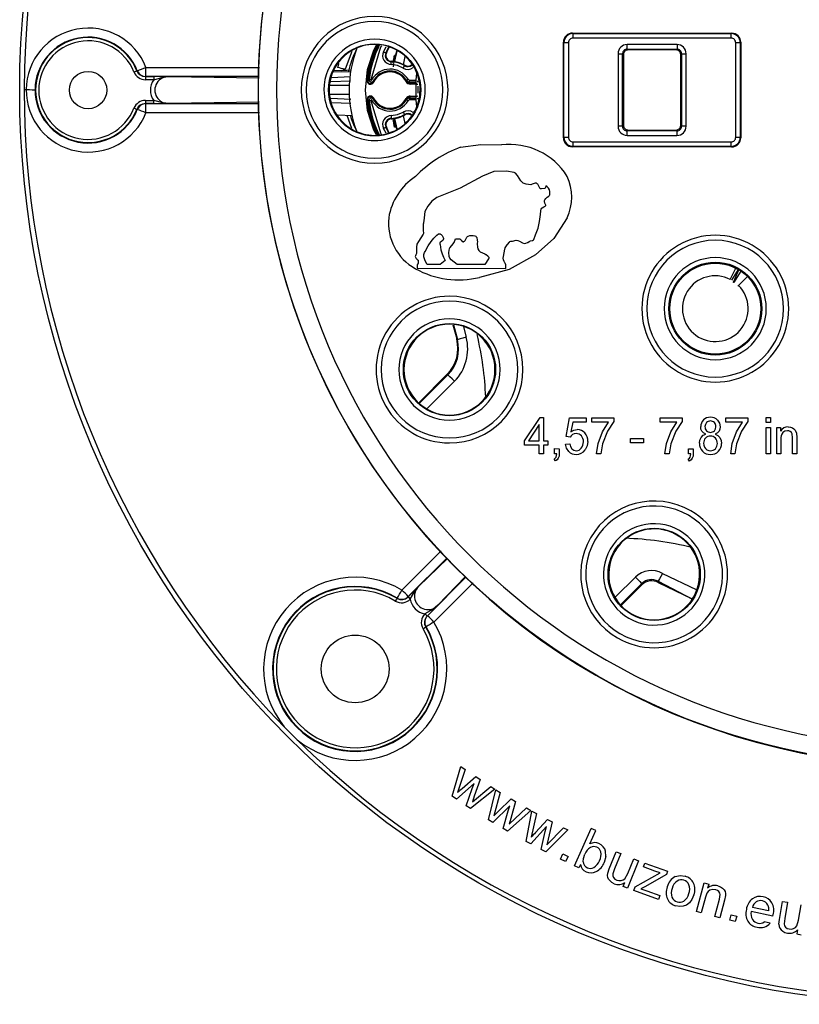
# Model space of a CAD drawing. Units: millimetres. Extents: x 5 to 292, y 2 to 415.
# Drawn here: x 170 to 213, y 238 to 292 of the extents above; entities that cross this region are included whole.
import ezdxf

# ---------------------------------------------------------------- set-up
doc = ezdxf.new("R2010")
doc.units = ezdxf.units.MM

msp = doc.modelspace()

# ---------------------------------------------------------------- linework, layer by layer
for p, q in [((200.808, 291.603), (209.5586, 291.5997)), ((200.8345, 291.5765), (200.808, 291.603)), ((209.532, 291.3234), (200.8344, 291.3266)), ((200.8345, 291.5765), (209.5321, 291.5732)), ((209.5586, 291.5997), (209.5321, 291.5732)), ((190.4135, 290.5739), (190.5757, 290.8539)), ((200.3062, 285.8528), (200.3081, 291.1034)), ((200.3081, 291.1034), (200.3346, 291.0769)), ((200.3327, 285.8793), (200.3346, 291.0769)), ((200.5845, 291.0769), (200.5825, 285.8792)), ((203.8122, 290.7226), (206.5537, 290.7215)), ((203.8585, 290.6762), (203.8122, 290.7226)), ((206.5538, 290.9715), (203.8123, 290.9725)), ((206.5074, 290.6752), (203.8585, 290.6762)), ((206.5537, 290.7215), (206.5074, 290.6752)), ((209.7798, 285.8758), (209.7818, 291.0734)), ((210.0316, 291.0733), (210.0297, 285.8757)), ((210.0316, 291.0733), (210.0581, 291.0998)), ((210.0581, 291.0998), (210.0562, 285.8492)), ((188.6804, 290.5945), (188.3123, 289.6123)), ((190.5499, 290.5118), (190.5771, 290.4994)), ((190.959, 290.1341), (190.9712, 290.1341)), ((191.0116, 290.3441), (191.0183, 290.3791)), ((191.0168, 290.3441), (191.0116, 290.3441)), ((191.0183, 290.3791), (191.0235, 290.3791)), ((191.0744, 290.3791), (191.0235, 290.3791)), ((191.1327, 290.6289), (191.0643, 290.3441)), ((191.1565, 290.6129), (191.0651, 290.2321)), ((203.3122, 290.4728), (203.3107, 286.4813)), ((203.5607, 286.4812), (203.5622, 290.4727)), ((203.5622, 290.4727), (203.6085, 290.4263)), ((203.6085, 290.4263), (203.6071, 286.5275)), ((206.7558, 286.5263), (206.7573, 290.4252)), ((206.7573, 290.4252), (206.8036, 290.4715)), ((206.8036, 290.4715), (206.8021, 286.48)), ((207.0521, 286.4799), (207.0536, 290.4714)), ((177.3643, 289.714), (183.6052, 289.7125)), ((190.8503, 290.054), (190.849, 290.0242)), ((191.5769, 289.8072), (191.5922, 289.8329)), ((176.8642, 289.5301), (176.8888, 289.5331)), ((177.3536, 289.2156), (177.3303, 289.2137)), ((177.3303, 289.2137), (177.7932, 289.2137)), ((177.3303, 289.2137), (177.3303, 289.0387)), ((183.5724, 289.215), (177.3536, 289.2156)), ((177.7932, 289.2137), (177.7932, 289.0387)), ((178.6373, 289.2119), (183.5672, 289.1356)), ((188.6102, 289.1915), (187.5642, 289.1454)), ((187.6421, 289.4684), (188.6223, 289.5006)), ((188.6236, 289.5572), (187.6794, 289.5242)), ((188.2721, 289.572), (188.2613, 289.5707)), ((189.6313, 289.0506), (189.5593, 289.0076)), ((192.2123, 289.0137), (192.2497, 289.3999)), ((177.7932, 289.0387), (177.3303, 289.0387)), ((188.537, 288.7206), (187.4795, 288.7206)), ((187.5226, 288.9366), (188.6128, 288.9826)), ((191.854, 288.9137), (191.854, 289.0137)), ((191.854, 289.0137), (192.2123, 289.0137)), ((191.854, 288.9137), (191.8916, 288.8464)), ((192.2123, 288.9137), (191.854, 288.9137)), ((191.8916, 288.8464), (191.8916, 288.7965)), ((192.2111, 288.8464), (191.8916, 288.8464)), ((192.209, 288.7965), (191.8916, 288.7965)), ((192.209, 288.1447), (192.209, 288.7965)), ((192.2111, 288.8464), (192.2123, 288.9137)), ((192.2123, 288.9137), (192.2123, 289.0137)), ((192.3039, 288.9091), (192.305, 288.9761)), ((170.673, 288.4956), (170.7797, 288.4956)), ((188.537, 288.2206), (187.4842, 288.2206)), ((188.6255, 287.958), (187.5272, 288.0044)), ((191.8916, 288.0947), (191.854, 288.0275)), ((191.854, 288.0275), (192.2123, 288.0275)), ((191.854, 287.9275), (191.854, 288.0275)), ((191.8916, 288.1447), (192.209, 288.1447)), ((191.8916, 288.1447), (191.8916, 288.0947)), ((192.2111, 288.0947), (191.8916, 288.0947)), ((192.2123, 288.0275), (192.2111, 288.0947)), ((192.2123, 287.9275), (192.2123, 288.0275)), ((192.305, 287.9651), (192.3039, 288.0321)), ((177.3303, 287.9025), (177.3303, 287.7275)), ((177.3303, 287.9025), (177.7932, 287.9025)), ((177.3303, 287.7275), (177.3536, 287.7256)), ((177.7932, 287.7275), (177.3303, 287.7275)), ((177.3536, 287.7256), (183.5737, 287.7261)), ((177.7932, 287.7275), (177.7932, 287.9025)), ((183.5685, 287.8056), (178.6373, 287.7293)), ((187.5686, 287.7956), (188.6282, 287.7488)), ((192.2123, 287.9275), (191.854, 287.9275)), ((192.2481, 287.5577), (192.2123, 287.9275)), ((176.8888, 287.4081), (176.8642, 287.4111)), ((183.6061, 287.2287), (177.3643, 287.2272)), ((187.9006, 287.109), (188.7212, 287.0804)), ((188.4012, 287.0916), (188.669, 286.377)), ((190.849, 286.917), (190.8503, 286.8871)), ((191.5922, 287.1083), (191.5769, 287.134)), ((190.5639, 286.1076), (190.4135, 286.3673)), ((190.5771, 286.4418), (190.5499, 286.4294)), ((191.0028, 286.8713), (190.9521, 286.8713)), ((191.0055, 286.8789), (190.9549, 286.8789)), ((190.9607, 286.801), (190.9703, 286.801)), ((190.9708, 286.7419), (190.9607, 286.801)), ((190.9703, 286.801), (190.9804, 286.7419)), ((191.021, 286.801), (190.9703, 286.801)), ((190.9887, 286.6688), (190.9741, 286.7419)), ((190.9757, 286.7419), (191.0217, 286.5203)), ((190.9804, 286.7419), (190.9757, 286.7419)), ((191.0312, 286.7419), (190.9804, 286.7419)), ((191.0141, 286.51), (190.9887, 286.6688)), ((190.9972, 286.6275), (191.0299, 286.432)), ((191.0379, 286.4402), (190.9972, 286.6275)), ((191.0299, 286.432), (191.0141, 286.51)), ((191.021, 286.801), (191.0312, 286.7419)), ((191.0727, 286.5203), (191.0217, 286.5203)), ((191.0217, 286.5203), (191.0379, 286.4402)), ((191.0396, 286.6688), (191.0249, 286.7419)), ((191.0264, 286.7419), (191.0727, 286.5203)), ((191.081, 286.432), (191.0299, 286.432)), ((191.089, 286.4402), (191.0379, 286.4402)), ((191.089, 286.4402), (191.0481, 286.6275)), ((191.0727, 286.5203), (191.089, 286.4402)), ((203.6071, 286.5275), (203.5607, 286.4812)), ((206.8021, 286.48), (206.7558, 286.5263)), ((200.3327, 285.8793), (200.3062, 285.8528)), ((203.8105, 285.9812), (206.552, 285.9802)), ((203.8106, 286.2311), (203.8569, 286.2774)), ((206.5521, 286.2301), (203.8106, 286.2311)), ((203.8569, 286.2774), (206.5058, 286.2765)), ((206.5058, 286.2765), (206.5521, 286.2301)), ((210.0562, 285.8492), (210.0297, 285.8757)), ((200.8057, 285.353), (200.8322, 285.3794)), ((209.5563, 285.3497), (200.8057, 285.353)), ((209.5298, 285.3762), (200.8322, 285.3794)), ((200.8323, 285.6293), (209.5299, 285.6261)), ((209.5298, 285.3762), (209.5563, 285.3497)), ((194.3867, 280.2983), (194.6227, 280.2982)), ((192.28, 278.8748), (192.2799, 278.6718)), ((193.5439, 278.8743), (192.8136, 278.8746)), ((193.8113, 279.0951), (193.5439, 278.8743)), ((195.9849, 278.8734), (194.4782, 278.874)), ((197.1501, 278.67), (197.1501, 278.873)), ((192.2799, 278.6718), (197.1501, 278.67)), ((209.4778, 278.0639), (209.7927, 278.6813)), ((209.919, 278.6123), (209.5545, 278.0224)), ((209.6758, 277.9464), (209.9453, 278.5967)), ((210.0669, 278.5186), (209.7015, 277.9286)), ((210.4253, 278.2213), (209.935, 277.7314)), ((194.2356, 275.5679), (194.4446, 274.7877)), ((194.2644, 275.5622), (194.4819, 274.7505)), ((194.8111, 275.4532), (194.9647, 274.8798)), ((194.4446, 274.7877), (194.4819, 274.7505)), ((193.9273, 272.8559), (192.3568, 271.2855)), ((193.9647, 272.8185), (192.4017, 271.2555)), ((193.9647, 272.8185), (193.9273, 272.8559)), ((194.3181, 272.4651), (192.8252, 270.9723)), ((198.175, 269.1829), (199.0243, 270.4786)), ((199.0243, 270.4786), (199.2108, 270.4785)), ((199.2108, 270.4785), (199.2103, 269.1825)), ((200.4576, 269.4235), (200.6381, 270.4507)), ((200.6381, 270.4507), (201.5631, 270.4504)), ((200.8207, 270.216), (200.7203, 269.6785)), ((201.563, 270.2157), (200.8207, 270.216)), ((201.5631, 270.4504), (201.563, 270.2157)), ((201.8776, 270.2156), (201.8777, 270.4516)), ((202.7886, 270.2153), (201.8776, 270.2156)), ((201.8777, 270.4516), (203.0818, 270.4512)), ((202.4598, 269.6915), (202.7886, 270.2153)), ((203.0817, 270.2602), (202.729, 269.7199)), ((203.0818, 270.4512), (203.0817, 270.2602)), ((205.6319, 270.2142), (205.632, 270.4502)), ((206.5428, 270.2139), (205.6319, 270.2142)), ((205.632, 270.4502), (206.836, 270.4498)), ((206.214, 269.6901), (206.5428, 270.2139)), ((206.8359, 270.2588), (206.4833, 269.7185)), ((206.836, 270.4498), (206.8359, 270.2588)), ((209.244, 270.2129), (209.2441, 270.4489)), ((210.155, 270.2126), (209.244, 270.2129)), ((209.2441, 270.4489), (210.4482, 270.4485)), ((209.8262, 269.6888), (210.155, 270.2126)), ((210.4481, 270.2575), (210.0955, 269.7172)), ((210.4482, 270.4485), (210.4481, 270.2575)), ((211.4605, 270.1916), (211.4607, 270.474)), ((211.6889, 270.1915), (211.4605, 270.1916)), ((211.4607, 270.474), (211.689, 270.4739)), ((211.689, 270.4739), (211.6889, 270.1915)), ((198.9823, 270.0844), (198.3996, 269.1828)), ((198.9819, 269.1826), (198.9823, 270.0844)), ((202.2231, 269.0478), (202.4598, 269.6915)), ((202.729, 269.7199), (202.4591, 269.0273)), ((205.9774, 269.0464), (206.214, 269.6901)), ((206.4833, 269.7185), (206.2134, 269.0259)), ((209.5895, 269.0451), (209.8262, 269.6888)), ((210.0955, 269.7172), (209.8255, 269.0245)), ((211.4599, 268.474), (211.4604, 269.9228)), ((211.4604, 269.9228), (211.6888, 269.9228)), ((211.6888, 269.9228), (211.6883, 268.4739)), ((212.0359, 268.4738), (212.0365, 269.9226)), ((212.0365, 269.9226), (212.242, 269.9226)), ((212.242, 269.9226), (212.2419, 269.7166)), ((212.9028, 269.3548), (212.8763, 269.5785)), ((213.0469, 269.7839), (213.1176, 269.6028)), ((213.1176, 269.6028), (213.1312, 269.3642)), ((198.1749, 268.9578), (198.175, 269.1829)), ((198.3996, 269.1828), (198.9819, 269.1826)), ((199.2103, 269.1825), (199.4615, 269.1824)), ((199.4615, 269.1824), (199.4614, 268.9573)), ((200.4168, 269.002), (200.6566, 269.0237)), ((200.672, 269.3934), (200.4576, 269.4235)), ((202.1371, 268.4775), (202.2231, 269.0478)), ((202.4591, 269.0273), (202.3718, 268.4774)), ((204.0036, 269.077), (204.0037, 269.324)), ((204.7053, 269.0768), (204.0036, 269.077)), ((204.0037, 269.324), (204.7054, 269.3237)), ((204.7054, 269.3237), (204.7053, 269.0768)), ((205.8913, 268.4761), (205.9774, 269.0464)), ((206.2134, 269.0259), (206.126, 268.476)), ((209.5035, 268.4747), (209.5895, 269.0451)), ((209.8255, 269.0245), (209.7382, 268.4746)), ((212.2646, 269.265), (212.2643, 268.4737)), ((212.9025, 268.4735), (212.9028, 269.3548)), ((213.1312, 269.3642), (213.1309, 268.4734)), ((198.9818, 268.9575), (198.1749, 268.9578)), ((198.9817, 268.4786), (198.9818, 268.9575)), ((199.2102, 268.9574), (199.2101, 268.4785)), ((199.4614, 268.9573), (199.2102, 268.9574)), ((199.8178, 268.4783), (199.8179, 268.758)), ((199.8179, 268.758), (200.078, 268.7579)), ((200.078, 268.7579), (200.0779, 268.4782)), ((207.1842, 268.4756), (207.1843, 268.7553)), ((207.1843, 268.7553), (207.4444, 268.7552)), ((207.4444, 268.7552), (207.4443, 268.4755)), ((199.2101, 268.4785), (198.9817, 268.4786)), ((199.8659, 268.0827), (199.8025, 268.1877)), ((199.9472, 268.4783), (199.8178, 268.4783)), ((202.3718, 268.4774), (202.1371, 268.4775)), ((206.126, 268.476), (205.8913, 268.4761)), ((207.2323, 268.0799), (207.1689, 268.185)), ((207.3136, 268.4755), (207.1842, 268.4756)), ((209.7382, 268.4746), (209.5035, 268.4747)), ((211.6883, 268.4739), (211.4599, 268.474)), ((212.2643, 268.4737), (212.0359, 268.4738)), ((213.1309, 268.4734), (212.9025, 268.4735)), ((206.4378, 264.0795), (206.3227, 264.1367)), ((193.585, 263.1333), (191.4352, 260.9839)), ((193.9151, 262.7566), (191.7824, 260.6243)), ((192.3586, 261.1954), (193.9453, 262.7221)), ((192.8359, 259.5709), (194.9691, 261.7044)), ((194.9345, 261.7347), (193.407, 260.1471)), ((203.1753, 260.6051), (204.2649, 261.6947)), ((205.5153, 261.4649), (207.4011, 260.4893)), ((205.5153, 261.4649), (205.5236, 261.3995)), ((205.76, 261.9006), (207.6045, 261.0147)), ((195.3455, 261.374), (193.1954, 259.2236)), ((203.4669, 260.1901), (204.6183, 261.3414)), ((203.5068, 260.155), (204.6273, 261.2755)), ((204.6274, 261.2756), (204.6183, 261.3414)), ((205.5236, 261.3995), (207.3853, 260.5079)), ((191.1742, 260.5484), (191.1594, 260.5304)), ((191.7824, 260.6243), (191.7685, 260.6078)), ((191.7685, 260.6079), (191.8921, 260.484)), ((192.8194, 259.5569), (192.8359, 259.5709)), ((192.742, 258.9479), (192.76, 258.9626)), ((185.6763, 252.7551), (184.9667, 253.4647)), ((194.1863, 249.6459), (194.6716, 251.28)), ((194.6716, 251.28), (194.909, 251.1225)), ((194.909, 251.1225), (194.4927, 249.8497)), ((194.7489, 250.0831), (195.4927, 250.7353)), ((195.4927, 250.7353), (195.7293, 250.5784)), ((195.3949, 250.349), (194.4267, 249.4865)), ((194.9703, 249.1259), (195.2937, 250.0827)), ((195.2937, 250.0827), (195.3949, 250.349)), ((195.3054, 249.3504), (196.3113, 250.1924)), ((195.7293, 250.5784), (195.4101, 249.6556)), ((196.3113, 250.1924), (196.5351, 250.0439)), ((194.4267, 249.4865), (194.1863, 249.6459)), ((196.5351, 250.0439), (195.2095, 248.9672)), ((195.4101, 249.6556), (195.3054, 249.3504)), ((196.1889, 248.3525), (196.5907, 250.009)), ((196.8358, 249.8637), (196.4846, 248.5715)), ((196.5907, 250.009), (196.8358, 249.8637)), ((195.2095, 248.9672), (194.9703, 249.1259)), ((197.3603, 249.1159), (196.4371, 248.2054)), ((196.7286, 248.8176), (197.4384, 249.5067)), ((197.2728, 248.8448), (197.3603, 249.1159)), ((197.3216, 248.114), (198.2835, 249.0059)), ((197.6827, 249.3619), (197.4106, 248.4242)), ((197.4384, 249.5067), (197.6827, 249.3619)), ((198.2835, 249.0059), (198.5145, 248.869)), ((196.9983, 247.8728), (197.2728, 248.8448)), ((198.5145, 248.869), (197.2452, 247.7265)), ((198.2546, 247.1622), (198.5719, 248.8369)), ((198.824, 248.7043), (198.5388, 247.3959)), ((198.5719, 248.8369), (198.824, 248.7043)), ((196.4371, 248.2054), (196.1889, 248.3525)), ((197.4106, 248.4242), (197.3216, 248.114)), ((199.3857, 247.984), (198.5099, 247.0278)), ((198.77, 247.6541), (199.4439, 248.3782)), ((199.3121, 247.7088), (199.3857, 247.984)), ((199.3979, 246.9815), (200.3133, 247.921)), ((199.4439, 248.3782), (199.6952, 248.2461)), ((199.6952, 248.2461), (199.4711, 247.2957)), ((200.3133, 247.921), (200.551, 247.7959)), ((197.2452, 247.7265), (196.9983, 247.8728)), ((199.0872, 246.7242), (199.3121, 247.7088)), ((200.551, 247.7959), (199.3412, 246.5906)), ((200.9239, 245.8196), (201.8388, 247.8751)), ((201.7648, 247.0295), (202.0912, 247.7628)), ((202.0912, 247.7628), (201.8388, 247.8751)), ((198.5099, 247.0278), (198.2546, 247.1622)), ((199.4711, 247.2957), (199.3979, 246.9815)), ((199.3412, 246.5906), (199.0872, 246.7242)), ((200.148, 246.1932), (200.2846, 246.4767)), ((200.2846, 246.4767), (200.568, 246.3402)), ((200.568, 246.3402), (200.4315, 246.0567)), ((202.6456, 246.3347), (202.5567, 246.0117)), ((202.6456, 246.3347), (202.6291, 246.6313)), ((202.8288, 245.6595), (203.2042, 246.597)), ((203.4606, 246.4943), (203.1246, 245.6551)), ((203.2042, 246.597), (203.4606, 246.4943)), ((200.4315, 246.0567), (200.148, 246.1932)), ((201.158, 245.7153), (200.9239, 245.8196)), ((201.241, 245.9018), (201.158, 245.7153)), ((204.4309, 246.1058), (203.8251, 244.5926)), ((203.8499, 245.3978), (204.1745, 246.2085)), ((204.1745, 246.2085), (204.4309, 246.1058)), ((204.703, 245.7631), (204.7785, 245.9741)), ((205.3287, 245.5393), (204.703, 245.7631)), ((204.7785, 245.9741), (206.0328, 245.5254)), ((202.7474, 245.414), (202.8288, 245.6595)), ((203.1246, 245.6551), (203.0313, 245.3782)), ((203.6884, 245.1185), (203.8499, 245.3978)), ((204.2471, 244.6711), (205.6252, 245.443)), ((205.9713, 245.3534), (204.7919, 244.6767)), ((205.6252, 245.443), (205.3287, 245.5393)), ((206.0328, 245.5254), (205.9713, 245.3534)), ((203.5957, 244.6845), (203.6847, 244.9068)), ((203.8251, 244.5926), (203.5957, 244.6845)), ((204.1716, 244.4601), (204.2471, 244.6711)), ((204.7919, 244.6767), (204.5679, 244.5563)), ((207.6234, 243.3163), (208.0541, 244.8883)), ((208.0541, 244.8883), (208.2939, 244.8226)), ((208.2939, 244.8226), (208.2327, 244.5991)), ((205.53, 243.9741), (204.1716, 244.4601)), ((204.5679, 244.5563), (204.9006, 244.452)), ((204.9006, 244.452), (205.6102, 244.1981)), ((205.6102, 244.1981), (205.53, 243.9741)), ((208.8964, 243.9955), (208.9318, 244.2468)), ((209.2206, 244.1961), (209.1657, 243.9329)), ((208.1251, 244.1019), (207.8898, 243.2433)), ((208.6344, 243.0393), (208.8964, 243.9955)), ((209.1657, 243.9329), (208.9008, 242.9663)), ((212.1861, 242.8707), (212.3569, 243.866)), ((212.3569, 243.866), (212.6292, 243.8193)), ((212.6292, 243.8193), (212.4763, 242.9283)), ((213.2393, 242.8285), (213.387, 243.6892)), ((207.8898, 243.2433), (207.6234, 243.3163)), ((208.9008, 242.9663), (208.6344, 243.0393)), ((209.453, 242.8315), (209.5271, 243.1372)), ((209.5271, 243.1372), (209.8329, 243.0631)), ((209.8329, 243.0631), (209.7588, 242.7573)), ((211.8219, 243.0653), (210.6328, 243.3174)), ((211.5853, 243.3477), (210.6949, 243.5364)), ((211.8219, 243.0653), (211.8387, 243.137)), ((209.7588, 242.7573), (209.453, 242.8315)), ((211.6702, 242.6721), (211.3446, 242.7412)), ((212.1578, 242.6137), (212.1861, 242.8707)), ((212.4763, 242.9283), (212.443, 242.638)), ((213.1399, 242.5217), (213.2393, 242.8285)), ((213.1806, 242.3138), (213.1401, 242.0778)), ((213.1401, 242.0778), (213.3836, 242.036))]:
    msp.add_line(p, q)
at = {"flags": 128}
for points in [[(200.8345, 291.5765), (200.8345, 291.555), (200.8345, 291.5003), (200.8344, 291.4203), (200.8344, 291.3266)], [(209.532, 291.3234), (209.5321, 291.417), (209.5321, 291.497), (209.5321, 291.5518), (209.5321, 291.5732)], [(190.0308, 286.0018), (189.8839, 286.267), (189.5463, 287.3459), (189.4322, 288.4706), (189.5463, 289.5953), (189.8839, 290.6742), (190.0423, 290.9602)], [(190.3079, 290.9073), (190.2497, 290.828), (189.7307, 289.04)], [(190.5499, 290.5118), (190.6549, 290.7281), (190.7182, 290.8469)], [(190.5771, 290.4994), (190.6814, 290.7144), (190.7492, 290.8412)], [(200.5845, 291.0769), (200.4908, 291.0769), (200.4108, 291.0769), (200.3561, 291.0769), (200.3346, 291.0769)], [(203.8122, 290.7226), (203.8122, 290.7281), (203.8122, 290.7428), (203.8123, 290.7662), (203.8123, 290.7973), (203.8123, 290.835), (203.8123, 290.8779), (203.8123, 290.9243), (203.8123, 290.9725)], [(206.5538, 290.9715), (206.5538, 290.9233), (206.5538, 290.8768), (206.5538, 290.834), (206.5538, 290.7963), (206.5538, 290.7652), (206.5537, 290.7418), (206.5537, 290.7271), (206.5537, 290.7215)], [(210.0316, 291.0733), (210.0102, 291.0734), (209.9554, 291.0734), (209.8754, 291.0734), (209.7818, 291.0734)], [(190.4135, 290.5739), (190.4395, 290.5621), (190.4646, 290.5506), (190.4878, 290.5401), (190.5083, 290.5307), (190.5253, 290.523), (190.5382, 290.5171), (190.5465, 290.5134), (190.5499, 290.5118)], [(190.5771, 290.4994), (190.554, 290.4262), (190.5527, 290.4043)], [(191.0651, 290.2321), (191.0177, 290.0347), (191.0176, 290.0336)], [(191.5977, 290.3179), (191.5111, 289.9568), (191.5037, 289.8638)], [(203.3122, 290.4728), (203.3605, 290.4728), (203.4069, 290.4727), (203.4497, 290.4727), (203.4874, 290.4727), (203.5186, 290.4727), (203.5419, 290.4727), (203.5566, 290.4727), (203.5622, 290.4727)], [(206.8036, 290.4715), (206.8091, 290.4715), (206.8239, 290.4715), (206.8472, 290.4715), (206.8783, 290.4715), (206.916, 290.4714), (206.9589, 290.4714), (207.0053, 290.4714), (207.0536, 290.4714)], [(187.9501, 289.929), (187.938, 289.8921), (187.9032, 289.757), (187.895, 289.723), (187.8929, 289.7145), (187.8924, 289.7123), (187.8923, 289.7118), (187.8923, 289.7116), (187.8923, 289.7116), (187.8923, 289.7116), (187.8923, 289.7116), (187.8923, 289.7116)], [(190.8426, 289.8744), (190.8438, 289.903), (190.845, 289.9306), (190.8461, 289.9561), (190.8471, 289.9785), (190.8479, 289.9972), (190.8485, 290.0113), (190.8489, 290.0205), (190.849, 290.0242)], [(191.5003, 289.6784), (191.1836, 289.8172), (190.8426, 289.8744)], [(191.5003, 289.6784), (191.5149, 289.703), (191.529, 289.7267), (191.5421, 289.7486), (191.5536, 289.7679), (191.5631, 289.784), (191.5703, 289.7961), (191.575, 289.804), (191.5769, 289.8072)], [(176.7016, 289.4659), (176.7323, 289.478), (176.7619, 289.4897), (176.7894, 289.5006), (176.8136, 289.5102), (176.8339, 289.5182), (176.8494, 289.5243), (176.8596, 289.5283), (176.8642, 289.5301)], [(177.7932, 289.0387), (178.2855, 289.1734), (178.6372, 289.2119)], [(188.2725, 289.5526), (188.2712, 289.5713), (188.2707, 289.5659)], [(189.6313, 289.0506), (189.6335, 289.0504), (189.6394, 289.0498), (189.6487, 289.0488), (189.661, 289.0475), (189.676, 289.0458), (189.6931, 289.044), (189.7115, 289.042), (189.7307, 289.04)], [(191.6825, 289.0108), (191.6842, 289.0118), (191.6891, 289.0147), (191.697, 289.0195), (191.7076, 289.0259), (191.7206, 289.0337), (191.7355, 289.0426), (191.7516, 289.0522), (191.7683, 289.0622)], [(189.5095, 289.0125), (189.5284, 289.0107), (189.5444, 289.0091), (189.5553, 289.008), (189.5593, 289.0076)], [(189.8826, 288.9074), (189.8654, 288.9157), (189.8508, 288.9228), (189.841, 288.9275), (189.8376, 288.9292)], [(191.6697, 288.9313), (191.6784, 288.9358), (191.6867, 288.9401), (191.6944, 288.9441), (191.7011, 288.9476), (191.7066, 288.9505), (191.7107, 288.9526), (191.7132, 288.9539), (191.7141, 288.9543)], [(192.209, 288.7965), (192.2285, 288.7962), (192.2473, 288.796), (192.2646, 288.7958), (192.2797, 288.7956), (192.2922, 288.7955), (192.3014, 288.7954), (192.3071, 288.7953), (192.309, 288.7953)], [(192.3079, 288.6791), (192.3072, 288.4706), (192.3077, 288.2951)], [(170.7797, 288.4956), (170.9561, 288.4943), (171.1172, 288.4931), (171.2259, 288.4923), (171.2667, 288.4919)], [(189.8826, 288.0338), (189.8738, 288.0296), (189.8654, 288.0255), (189.8576, 288.0217), (189.8508, 288.0184), (189.8452, 288.0157), (189.841, 288.0136), (189.8385, 288.0124), (189.8376, 288.012)], [(191.6697, 288.0099), (191.6867, 288.0011), (191.7011, 287.9936), (191.7107, 287.9886), (191.7141, 287.9868)], [(192.209, 288.1447), (192.2473, 288.1452), (192.2797, 288.1455), (192.3014, 288.1458), (192.309, 288.1459)], [(176.7016, 287.4753), (176.7619, 287.4515), (176.8137, 287.431), (176.8494, 287.4169), (176.8642, 287.4111)], [(178.6372, 287.7293), (178.2884, 287.7672), (177.7932, 287.9025)], [(189.5095, 287.9287), (189.5284, 287.9305), (189.5444, 287.9321), (189.5553, 287.9331), (189.5593, 287.9335)], [(189.6313, 287.8905), (189.6335, 287.8908), (189.6394, 287.8914), (189.6487, 287.8924), (189.661, 287.8937), (189.676, 287.8953), (189.6931, 287.8972), (189.7115, 287.8992), (189.7307, 287.9012)], [(189.7307, 287.9012), (190.2497, 286.1132), (190.2933, 286.0539)], [(191.7683, 287.8789), (191.7516, 287.889), (191.7355, 287.8986), (191.7206, 287.9075), (191.7076, 287.9153), (191.697, 287.9217), (191.6891, 287.9265), (191.6842, 287.9294), (191.6825, 287.9304)], [(190.8426, 287.0667), (191.1836, 287.124), (191.5003, 287.2628)], [(190.8426, 287.0667), (190.8438, 287.0381), (190.845, 287.0106), (190.8461, 286.9851), (190.8471, 286.9626), (190.8479, 286.944), (190.8485, 286.9298), (190.8489, 286.9207), (190.849, 286.917)], [(190.9889, 286.9215), (190.9901, 286.9063), (191.1279, 286.3321)], [(191.016, 286.9283), (191.0177, 286.9065), (191.1518, 286.3481)], [(191.5003, 287.2628), (191.5149, 287.2382), (191.529, 287.2145), (191.5421, 287.1926), (191.5536, 287.1733), (191.5631, 287.1572), (191.5703, 287.145), (191.575, 287.1372), (191.5769, 287.134)], [(191.505, 287.0618), (191.5111, 286.9844), (191.5931, 286.6427)], [(190.4135, 286.3673), (190.4395, 286.3791), (190.4646, 286.3905), (190.4878, 286.4011), (190.5083, 286.4104), (190.5253, 286.4182), (190.5382, 286.4241), (190.5465, 286.4278), (190.5499, 286.4294)], [(190.7052, 286.1181), (190.6549, 286.2131), (190.5499, 286.4294)], [(190.5518, 286.5512), (190.554, 286.515), (190.5771, 286.4418)], [(190.7362, 286.1235), (190.6814, 286.2267), (190.5771, 286.4418)], [(203.5607, 286.4812), (203.5552, 286.4812), (203.5404, 286.4812), (203.5171, 286.4812), (203.486, 286.4812), (203.4483, 286.4812), (203.4054, 286.4812), (203.359, 286.4813), (203.3107, 286.4813)], [(207.0521, 286.4799), (207.0039, 286.4799), (206.9574, 286.4799), (206.9146, 286.4799), (206.8769, 286.48), (206.8457, 286.48), (206.8224, 286.48), (206.8077, 286.48), (206.8021, 286.48)], [(200.3327, 285.8793), (200.3541, 285.8793), (200.4089, 285.8793), (200.4889, 285.8793), (200.5825, 285.8792)], [(203.8105, 285.9812), (203.8105, 286.0294), (203.8105, 286.0758), (203.8105, 286.1187), (203.8105, 286.1564), (203.8106, 286.1875), (203.8106, 286.2109), (203.8106, 286.2256), (203.8106, 286.2311)], [(206.5521, 286.2301), (206.5521, 286.2246), (206.5521, 286.2099), (206.5521, 286.1865), (206.552, 286.1554), (206.552, 286.1177), (206.552, 286.0748), (206.552, 286.0284), (206.552, 285.9802)], [(209.7798, 285.8758), (209.8735, 285.8758), (209.9535, 285.8758), (210.0082, 285.8757), (210.0297, 285.8757)], [(194.6586, 285.328), (195.7741, 285.4852), (196.9001, 285.4615)], [(200.8323, 285.6293), (200.8323, 285.5356), (200.8322, 285.4556), (200.8322, 285.4009), (200.8322, 285.3794)], [(209.5298, 285.3762), (209.5298, 285.3977), (209.5298, 285.4524), (209.5299, 285.5324), (209.5299, 285.6261)], [(199.3447, 283.2096), (199.3231, 283.1262), (199.3039, 283.0875), (199.2917, 283.0698), (199.2903, 283.0674), (199.2884, 283.0654), (199.2865, 283.0642), (199.2849, 283.0635), (199.1018, 283.042), (199.0589, 283.0378), (199.0473, 283.0395), (199.0385, 283.0443), (199.034, 283.0508), (198.9035, 283.29), (198.872, 283.3246), (198.8382, 283.3453), (198.8017, 283.3527), (198.7525, 283.3511), (198.5908, 283.2927), (198.5103, 283.2628), (198.2532, 283.2908), (198.091, 283.348), (197.9733, 283.4734), (197.9633, 283.4885), (197.7897, 283.7662), (197.6819, 283.9004), (197.6064, 283.9362), (197.1785, 284.0083), (196.4884, 284.0036), (195.8542, 283.7381), (194.6398, 283.0829), (193.3587, 282.5657), (193.0839, 282.3581), (192.8642, 282.0915), (192.7009, 281.7882), (192.6524, 281.4468), (192.6335, 281.2834), (192.6188, 281.189), (192.6114, 281.1326), (192.6089, 281.1133), (192.6081, 281.1075), (192.5967, 280.7611), (192.611, 280.5893), (192.6031, 280.5464), (192.3358, 280.1545), (192.26, 279.9992), (192.2378, 279.8286), (192.2383, 279.8197), (192.227, 279.485), (192.1894, 279.4071), (192.1727, 279.3655), (192.1691, 279.3238), (192.1775, 279.2864), (192.1979, 279.2425), (192.224, 279.2085), (192.2251, 279.2076), (192.2336, 279.2005), (192.2575, 279.181), (192.2955, 279.1465), (192.3167, 279.1186), (192.3276, 279.084), (192.3325, 279.034), (192.3245, 278.948), (192.3076, 278.9091), (192.28, 278.8748)], [(197.1501, 278.873), (197.1031, 278.9577), (197.0942, 278.9729), (197.0535, 279.0411), (197.0178, 279.1311), (197.0065, 279.2273), (197.0276, 279.4198), (197.0304, 279.4312), (197.0734, 279.6082), (197.0739, 279.6113), (197.0782, 279.6358), (197.1118, 279.7982), (197.2161, 279.96), (197.239, 279.9865), (197.3371, 280.1117), (197.3535, 280.1302), (197.3724, 280.1436), (197.4188, 280.1596), (197.5148, 280.1712), (197.7039, 280.2125), (197.7999, 280.1991), (197.8877, 280.1581), (198.0585, 280.0669), (198.1529, 280.045), (198.2496, 280.0491), (198.338, 280.088), (198.3519, 280.0976), (198.418, 280.1427), (198.5051, 280.1847), (198.5993, 280.206), (198.6251, 280.2079), (198.6461, 280.2149), (198.6674, 280.2296), (198.675, 280.2386), (198.6802, 280.2486), (198.779, 280.5178), (198.9253, 280.875), (199.0024, 281.2541), (199.0567, 281.6379), (199.0743, 281.8307), (199.0842, 281.9269), (199.1046, 281.9707), (199.1385, 282.0052), (199.2254, 282.0471), (199.3121, 282.0892), (199.3294, 282.1063), (199.3441, 282.1255), (199.3456, 282.1308), (199.3453, 282.1363), (199.3431, 282.142), (199.2821, 282.2528), (199.266, 282.3482), (199.2684, 282.3965), (199.2848, 282.4422), (199.3437, 282.5184), (199.4218, 282.5757), (199.5009, 282.6319), (199.5341, 282.6683), (199.5557, 282.7108), (199.5697, 282.8066), (199.5639, 282.9032), (199.5356, 282.996), (199.4871, 283.0797), (199.4209, 283.1532), (199.3447, 283.2096)], [(200.5227, 281.4519), (199.7907, 280.32), (198.783, 279.4209)], [(192.8136, 278.8746), (192.7159, 279.0891), (192.6357, 279.3104), (192.6384, 279.4279), (192.653, 279.4801), (192.6769, 279.5392), (192.6803, 279.5462), (192.7073, 279.6003), (192.8713, 279.9121), (193.0323, 280.1539), (193.189, 280.3288), (193.343, 280.5012), (193.4426, 280.5632), (193.5022, 280.5717), (193.5303, 280.5666), (193.5572, 280.5552), (193.5991, 280.5231), (193.6408, 280.473), (193.6978, 280.3701), (193.7127, 280.3129), (193.7118, 280.2835), (193.7039, 280.2548), (193.6754, 280.2106), (193.6267, 280.1672), (193.5327, 280.0959), (193.5224, 280.0839), (193.516, 280.0718), (193.5127, 280.058), (193.5127, 280.0424), (193.5157, 280.0275), (193.5203, 280.0139), (193.5207, 280.013), (193.5237, 280.0061), (193.532, 279.9868), (193.5798, 279.6839), (193.6402, 279.4649), (193.715, 279.2918), (193.8113, 279.0951)], [(194.6227, 280.2982), (194.6889, 280.2283), (194.6898, 280.2272), (194.6974, 280.2178), (194.752, 280.1556), (194.7725, 280.1426), (194.7946, 280.1363), (194.8181, 280.1368), (194.843, 280.1439), (194.8771, 280.1664), (194.9145, 280.2072), (194.9977, 280.3799), (195.0292, 280.4155), (195.0687, 280.4447), (195.1587, 280.478), (195.3505, 280.4757), (195.4444, 280.454), (195.4876, 280.4312), (195.5224, 280.3988), (195.5475, 280.3591), (195.575, 280.2165), (195.5782, 280.1204), (195.5778, 280.0533), (195.5778, 280.0339), (195.5777, 280.024), (195.5848, 279.8316), (195.6115, 279.736), (195.6586, 279.6552), (195.7275, 279.5878), (195.9863, 279.4613), (196.0468, 279.4364), (196.0649, 279.4286), (196.1511, 279.3653), (196.1824, 279.3286), (196.204, 279.2856), (196.21, 279.2379), (196.2073, 279.2135), (196.1995, 279.1913), (195.9849, 278.8734)], [(194.4782, 278.874), (194.135, 279.1387), (194.0654, 279.222), (194.0293, 279.324), (194.013, 279.5405), (194.0405, 279.7561), (194.0604, 279.8065), (194.1733, 279.9237), (194.3006, 280.0993), (194.3867, 280.2983)], [(198.783, 279.4209), (197.3195, 278.613), (195.7059, 278.1741)], [(209.7015, 277.9286), (209.6886, 277.9094), (209.6773, 277.8954), (209.6682, 277.8873), (209.6624, 277.8865), (209.6604, 277.8928), (209.6623, 277.9063), (209.6674, 277.9241), (209.6758, 277.9464)], [(209.935, 277.7314), (209.9187, 277.7151), (209.9059, 277.7024), (209.8977, 277.6941), (209.8948, 277.6912), (209.8977, 277.6941)], [(194.9647, 274.8798), (194.7819, 274.8308), (194.6262, 274.7891), (194.521, 274.7609), (194.4819, 274.7505)], [(194.3181, 272.4651), (194.1856, 272.5976), (194.0725, 272.7107), (193.9951, 272.7881), (193.9647, 272.8185)], [(208.1754, 270.1918), (208.1108, 270.0925), (208.0894, 269.9759)], [(208.7822, 270.3304), (208.8938, 270.1606), (208.9306, 269.9606)], [(200.7203, 269.6785), (200.8859, 269.7702), (201.0718, 269.8039)], [(201.0108, 269.587), (200.9068, 269.5737), (200.8115, 269.5328)], [(207.924, 269.7193), (207.8716, 269.838), (207.8559, 269.9678)], [(208.1349, 269.5598), (208.0168, 269.6231), (207.924, 269.7193)], [(208.6108, 269.7425), (208.6748, 269.8439), (208.6958, 269.9621)], [(208.862, 269.7178), (208.7713, 269.6232), (208.6564, 269.5596)], [(208.9306, 269.9606), (208.9144, 269.834), (208.862, 269.7178)], [(212.6226, 269.7423), (212.4867, 269.7171), (212.3704, 269.6424)], [(212.7811, 269.6973), (212.7064, 269.7315), (212.6226, 269.7423)], [(212.6709, 269.9551), (212.7858, 269.9434), (212.8941, 269.9073)], [(212.8763, 269.5785), (212.8391, 269.6455), (212.7811, 269.6973)], [(212.8941, 269.9073), (212.9819, 269.8546), (213.0469, 269.7839)], [(200.6566, 269.0237), (200.6951, 268.8714), (200.7796, 268.7399)], [(200.8115, 269.5328), (200.7319, 269.4715), (200.672, 269.3934)], [(201.6501, 269.1557), (201.615, 268.9087), (201.5033, 268.686)], [(207.7807, 269.0538), (207.8014, 269.2241), (207.8722, 269.3798)], [(207.8722, 269.3798), (207.9876, 269.4929), (208.1349, 269.5598)], [(208.0154, 269.0524), (208.0268, 268.9486), (208.061, 268.8491)], [(208.6564, 269.5596), (208.8023, 269.4838), (208.9161, 269.3656)], [(208.9161, 269.3656), (208.9851, 269.2129), (209.0063, 269.0465)], [(200.5991, 268.5963), (200.4704, 268.782), (200.4168, 269.002)], [(200.7796, 268.7399), (200.8874, 268.6692), (201.0143, 268.6457)], [(208.061, 268.8491), (208.1184, 268.7615), (208.1993, 268.6962)], [(208.1993, 268.6962), (208.294, 268.6561), (208.3959, 268.6429)], [(199.8025, 268.1877), (199.8647, 268.2297), (199.9091, 268.2887)], [(200.0266, 268.2302), (199.9585, 268.1437), (199.8659, 268.0827)], [(199.9091, 268.2887), (199.9368, 268.3744), (199.9472, 268.4783)], [(200.0779, 268.4782), (200.0671, 268.3508), (200.0266, 268.2302)], [(207.1689, 268.185), (207.2312, 268.227), (207.2755, 268.2859)], [(207.393, 268.2275), (207.3249, 268.1409), (207.2323, 268.0799)], [(207.2755, 268.2859), (207.3032, 268.3717), (207.3136, 268.4755)], [(207.4443, 268.4755), (207.4335, 268.3481), (207.393, 268.2275)], [(204.2649, 261.6947), (204.3974, 261.5623), (204.5105, 261.4491), (204.5879, 261.3718), (204.6183, 261.3414)], [(205.76, 261.9006), (205.6683, 261.7373), (205.5899, 261.5978), (205.5363, 261.5023), (205.5153, 261.4649)], [(191.8921, 260.4841), (192.1472, 260.9323), (192.3586, 261.1953)], [(191.1594, 260.5304), (191.1514, 260.5168), (191.1318, 260.4837), (191.1034, 260.4359), (191.0704, 260.3801)], [(193.4069, 260.147), (193.146, 259.937), (192.6956, 259.6806)], [(192.5916, 258.8588), (192.6474, 258.8919), (192.6953, 258.9202), (192.7284, 258.9398), (192.742, 258.9479)], [(202.4965, 246.8768), (202.3891, 246.9746), (202.2621, 247.0483)], [(202.6291, 246.6313), (202.5785, 246.7609), (202.4965, 246.8768)], [(201.3912, 246.0528), (201.4066, 246.2327), (201.4916, 246.4723)], [(202.7505, 245.1915), (202.7372, 245.297), (202.7474, 245.414)], [(203.0313, 245.3782), (203.0327, 245.2721), (203.0702, 245.1772)], [(206.4602, 245.232), (206.7244, 245.2912), (207.0034, 245.2503)], [(202.8716, 244.9942), (202.7935, 245.0925), (202.7505, 245.1915)], [(203.1018, 244.8425), (202.9768, 244.9075), (202.8716, 244.9942)], [(203.0702, 245.1772), (203.1406, 245.0995), (203.2415, 245.0429)], [(203.2415, 245.0429), (203.3587, 245.0125), (203.4814, 245.0149)], [(203.4814, 245.0149), (203.5951, 245.0501), (203.6884, 245.1185)], [(208.804, 244.7211), (208.9362, 244.6707), (209.0503, 244.5979)], [(207.4806, 244.23), (207.3722, 243.9676), (207.2403, 243.7861)], [(208.6844, 244.5056), (208.5192, 244.5218), (208.3605, 244.4777)], [(208.8561, 244.406), (208.7803, 244.4662), (208.6844, 244.5056)], [(208.9318, 244.2468), (208.9083, 244.3309), (208.8561, 244.406)], [(209.0503, 244.5979), (209.1386, 244.5104), (209.1919, 244.4152)], [(209.1919, 244.4152), (209.2174, 244.3107), (209.2206, 244.1961)], [(206.8941, 243.6026), (206.6911, 243.5884), (206.4894, 243.6261)], [(207.2403, 243.7861), (207.0814, 243.6687), (206.8941, 243.6026)], [(211.5466, 243.6708), (211.5878, 243.5303), (211.5853, 243.3477)], [(212.1578, 242.6137), (212.1724, 242.4971), (212.2075, 242.3967)], [(212.443, 242.638), (212.4666, 242.5346), (212.5231, 242.4496)], [(212.9592, 242.3771), (213.063, 242.4353), (213.1399, 242.5217)], [(212.2075, 242.3967), (212.2703, 242.3089), (212.3672, 242.2292)], [(212.3672, 242.2292), (212.4882, 242.1663), (212.6241, 242.129)], [(212.5231, 242.4496), (212.6082, 242.3884), (212.7188, 242.3541)], [(212.7188, 242.3541), (212.8397, 242.349), (212.9592, 242.3771)]]:
    msp.add_lwpolyline(points, dxfattribs=at)
for centre, radius in [((220.6822, 288.4706), 50.2587), ((220.6822, 288.4706), 37.1358), ((189.9322, 288.482), 2.535), ((174.1822, 288.4706), 1.0258), ((208.6569, 276.4542), 2.5551), ((208.6569, 276.4542), 2.5), ((194.0462, 273.1055), 2.535), ((205.2973, 261.846), 2.535), ((188.8623, 256.6508), 1.8633)]:
    msp.add_circle(centre, radius)
for centre, radius, start, end in [((220.6822, 288.4706), 37.1579, 89.97876, 269.97876), ((220.6822, 288.4706), 36.1359, 89.97877, 269.97876), ((220.7048, 288.4618), 50.0323, 135.58311, 179.96136), ((189.9322, 288.482), 4.0349, 359.9788, 179.97872), ((174.1894, 288.4705), 3.4098, 21.3874, 179.57872), ((189.9322, 288.482), 3.7586, 359.97884, 179.97868), ((174.1781, 288.4708), 2.9115, 21.39987, 179.58372), ((174.1822, 288.4706), 2.8837, 21.55648, 338.44352), ((189.9322, 288.482), 2.7849, 359.97876, 179.97876), ((200.8078, 291.1033), 0.4996, 89.9706, 179.98679), ((200.8346, 291.0764), 0.5, 90.01583, 179.94157), ((200.8343, 291.0768), 0.2498, 89.97219, 179.98435), ((209.532, 291.0736), 0.2498, 359.97157, 89.98593), ((209.5316, 291.0732), 0.5, 0.01523, 89.94221), ((209.5585, 291.1001), 0.4996, 359.97001, 89.98744), ((174.1822, 288.4706), 2.7089, 21.55649, 338.44351), ((189.9322, 288.482), 2.5, 359.97866, 179.97887), ((195.0322, 288.4706), 6.5, 158.64865, 201.07214), ((194.1181, 288.7224), 4.6176, 151.10549, 176.39796), ((195.0322, 288.4706), 5.4991, 153.21749, 174.39547), ((195.0322, 288.4706), 5.4319, 153.05306, 173.8699), ((203.8122, 290.4726), 0.4999, 89.9803, 179.97728), ((203.812, 290.4727), 0.2499, 89.95582, 180.00447), ((203.8585, 290.4263), 0.25, 89.97711, 179.98084), ((206.5073, 290.4253), 0.25, 359.9774, 89.98034), ((206.5538, 290.4717), 0.2499, 359.95648, 90.00467), ((206.5536, 290.4716), 0.4999, 359.98062, 89.97669), ((193.1822, 288.4706), 4.7962, 153.08556, 167.52646), ((190.8639, 290.3688), 0.4949, 155.51605, 267.53466), ((190.8639, 290.3688), 0.3449, 155.51549, 267.53551), ((190.8639, 290.3688), 0.3151, 155.51549, 267.53551), ((191.9908, 289.9014), 1.0578, 167.29187, 172.11056), ((181.3295, 291.8258), 9.8014, 349.02055, 351.5118), ((184.1582, 291.3404), 6.9305, 348.79853, 351.73461), ((189.5395, 290.297), 1.441, 349.99102, 353.50714), ((184.1782, 291.3517), 6.9628, 348.75655, 351.67945), ((173.1044, 293.2122), 18.192, 349.81017, 351.04067), ((172.1063, 302.8234), 14.1246, 289.79136, 291.85518), ((171.8039, 289.5844), 5.562, 356.19742, 1.33446), ((160.5145, 172.9735), 119.9054, 76.595137, 76.801372), ((190.7822, 288.4706), 1.15, 30.96296, 151.12281), ((190.7822, 288.4706), 1.5551, 59.26393, 87.53551), ((190.7822, 288.4706), 1.5849, 59.26393, 87.53551), ((195.1244, 289.2284), 4.2046, 170.39349, 172.88581), ((191.7513, 290.0879), 0.4803, 238.49233, 309.38095), ((191.7532, 290.1037), 0.3449, 239.26393, 309.87694), ((191.7532, 290.1037), 0.3151, 239.26393, 310.46446), ((177.3297, 289.714), 0.6753, 201.55761, 270.05181), ((177.3299, 289.7147), 0.501, 201.62539, 270.04274), ((177.3539, 289.715), 0.4994, 201.35869, 269.96103), ((177.7354, 69.854), 219.3597, 89.764436, 89.984909), ((178.5956, 288.4706), 0.7424, 86.78456, 273.21544), ((188.2953, 289.1501), 0.4225, 93.14536, 112.47701), ((188.2863, 288.8424), 0.7104, 91.10796, 102.38172), ((188.266, 289.1299), 0.442, 72.10065, 89.46113), ((188.3069, 288.8578), 0.6956, 81.39206, 92.83047), ((189.7544, 289.0375), 0.1238, 173.88234, 331.11258), ((190.7822, 288.4706), 1.05, 27.43423, 154.10243), ((190.7822, 288.4706), 1, 27.43391, 154.10185), ((191.8539, 289.1134), 0.0997, 210.86963, 270.09), ((178.5691, 288.4706), 0.9617, 143.78939, 216.21061), ((189.7055, 288.9933), 0.1969, 174.40029, 334.11113), ((189.7057, 288.9942), 0.147, 174.76161, 333.75512), ((189.7543, 289.0374), 0.0238, 173.88501, 331.1248), ((191.8914, 289.0461), 0.2496, 207.36957, 270.0583), ((191.8566, 289.1182), 0.2045, 211.68184, 269.28681), ((191.8938, 289.0501), 0.2037, 208.04715, 269.37598), ((192.8634, 288.7938), 0.6543, 175.38513, 179.76758), ((220.6926, 288.4739), 50.0191, 179.97524, 224.41887), ((174.1894, 288.4707), 3.4098, 179.58105, 338.61274), ((174.1781, 288.4704), 2.9115, 179.57621, 338.59977), ((189.9322, 288.482), 4.0349, 179.9788, 359.97873), ((189.9322, 288.482), 3.7586, 179.97884, 359.97868), ((189.9322, 288.482), 2.7849, 179.97876, 359.97876), ((189.9322, 288.482), 2.5, 179.97866, 359.97887), ((189.7055, 287.9479), 0.1969, 25.88884, 185.59974), ((189.7057, 287.947), 0.147, 26.24491, 185.23846), ((189.7544, 287.9037), 0.1238, 28.88715, 186.11656), ((190.7822, 288.4706), 1.05, 205.89799, 332.56626), ((190.7822, 288.4706), 1, 205.89808, 332.56616), ((191.8914, 287.8951), 0.2496, 89.93992, 152.63221), ((191.854, 287.8275), 0.2, 89.99684, 149.03403), ((191.8938, 287.8911), 0.2037, 90.61959, 151.95772), ((192.8633, 288.1474), 0.6543, 180.2324, 184.61489), ((177.3291, 287.2281), 0.6744, 89.89506, 158.49549), ((177.3299, 287.2265), 0.501, 89.95724, 158.37466), ((177.3539, 287.2262), 0.4994, 90.03907, 158.64118), ((171.8037, 287.3567), 5.5621, 358.66562, 3.80251), ((177.7355, 507.0496), 219.3222, 270.015072, 270.235583), ((194.1206, 288.2171), 4.62, 183.58011, 208.56394), ((195.0322, 288.4706), 5.4991, 185.60453, 206.53563), ((195.0322, 288.4706), 5.4319, 186.13007, 206.6868), ((189.7543, 287.9037), 0.0238, 28.87775, 186.11243), ((190.7822, 288.4706), 1.15, 208.87713, 329.0371), ((191.8539, 287.8278), 0.0997, 89.90395, 149.13642), ((173.2628, 277.1587), 10.8719, 67.83606, 70.51745), ((193.1822, 288.4706), 4.7962, 197.16313, 206.91444), ((190.8639, 286.5723), 0.4949, 92.46516, 204.48413), ((190.8639, 286.5723), 0.3449, 92.46449, 204.48451), ((190.8639, 286.5723), 0.3151, 92.46449, 204.48451), ((190.7822, 288.4706), 1.5551, 272.46449, 300.73607), ((190.7822, 288.4706), 1.5849, 272.46449, 300.73607), ((191.7511, 286.8602), 0.4743, 51.58067, 121.91894), ((191.7532, 286.8375), 0.3449, 52.23703, 120.73607), ((191.7532, 286.8375), 0.3151, 51.85265, 120.73607), ((203.8107, 286.4811), 0.4999, 179.98122, 269.9765), ((203.8106, 286.481), 0.2499, 179.95303, 270.0012), ((203.857, 286.5274), 0.25, 179.97684, 269.98088), ((206.5059, 286.5264), 0.25, 269.97682, 359.98029), ((206.5521, 286.4801), 0.4999, 269.98071, 359.97682), ((206.5523, 286.48), 0.2499, 269.95777, 0.00333), ((200.8058, 285.8526), 0.4996, 179.97017, 269.98725), ((200.8327, 285.8795), 0.5, 180.01519, 269.94223), ((200.8324, 285.8791), 0.2498, 179.97117, 269.9854), ((209.5297, 285.8762), 0.5, 270.01603, 359.94178), ((209.53, 285.8759), 0.2498, 269.97132, 359.98606), ((209.5566, 285.8493), 0.4996, 269.97027, 359.98712), ((196.9228, 279.1133), 6.6143, 110.01846, 135.9074), ((197.3274, 281.7026), 3.7832, 32.3443, 96.48552), ((194.0126, 280.9156), 3.3506, 123.31431, 170.72772), ((197.957, 282.5902), 2.8069, 336.07512, 23.88246), ((193.5731, 281.1703), 2.8815, 174.32056, 240.87176), ((208.6569, 276.4542), 4.0349, 359.97874, 179.97878), ((208.6569, 276.4542), 3.7586, 359.97881, 179.97871), ((208.6569, 276.4542), 2.805, 89.97888, 269.97866), ((208.6569, 276.4542), 2.805, 269.97891, 89.97863), ((194.5514, 282.9384), 4.9022, 240.94314, 283.62191), ((208.6569, 276.4542), 1.8069, 62.97884, 44.9788), ((194.0462, 273.1055), 4.0349, 89.97874, 269.97884), ((194.0462, 273.1055), 4.0349, 269.97881, 89.97877), ((194.0462, 273.1055), 3.7586, 89.97887, 269.97865), ((194.0462, 273.1055), 3.7586, 269.97877, 89.97876), ((208.6569, 276.4542), 4.0349, 179.97875, 359.97877), ((208.6569, 276.4542), 3.7586, 179.97879, 359.97873), ((194.0462, 273.1055), 2.7849, 89.97883, 269.97871), ((194.0462, 273.1055), 2.5, 89.97875, 269.97873), ((194.0462, 273.1055), 2.7849, 269.97888, 89.97866), ((194.0462, 273.1055), 2.5, 269.97875, 89.97873), ((178.2704, 270.9031), 17.7811, 2.21279, 13.4268), ((192.5129, 274.2699), 1.9999, 315.00852, 15.00649), ((192.5505, 274.2322), 1.9997, 315.00981, 15.0201), ((192.5501, 274.2326), 2.4999, 315.01645, 15.00585), ((208.3597, 269.9798), 0.504, 135.22638, 181.36038), ((208.3641, 269.97), 0.5139, 87.08325, 134.79668), ((208.3846, 269.9928), 0.2887, 88.39022, 136.43487), ((208.4137, 269.9647), 0.5192, 44.7811, 92.59066), ((208.397, 269.9945), 0.2869, 42.55537, 90.85622), ((208.3807, 269.9705), 0.3153, 358.46536, 43.76095), ((201.0222, 269.2163), 0.3709, 42.14653, 91.75319), ((201.0782, 269.2639), 0.5401, 41.53306, 90.6799), ((200.999, 269.1849), 0.6518, 357.43102, 42.11344), ((208.4104, 269.9613), 0.3213, 177.38698, 222.63751), ((208.3835, 269.9425), 0.2888, 223.49928, 272.2897), ((208.4062, 269.9335), 0.2798, 267.70288, 316.95249), ((212.6578, 269.4738), 0.4815, 88.44552, 149.72348), ((212.7566, 269.3307), 0.4963, 141.08869, 187.60718), ((200.8849, 269.1061), 0.5237, 321.34168, 3.04919), ((200.94, 269.1618), 0.4686, 356.58732, 40.33438), ((208.3858, 269.0346), 0.6053, 178.18304, 223.8207), ((208.4172, 269.0671), 0.4021, 137.48799, 182.10501), ((208.3806, 269.1017), 0.3517, 88.69794, 137.6081), ((208.3945, 269.0872), 0.3662, 42.99839, 90.91681), ((208.3668, 269.058), 0.4063, 358.00854, 43.34748), ((208.3711, 269.0285), 0.4021, 317.28456, 2.19592), ((208.4117, 269.0309), 0.5949, 315.70348, 1.50463), ((200.9874, 269.0118), 0.5687, 226.93646, 272.70538), ((201.0309, 269.0249), 0.5814, 268.35628, 324.34076), ((201.0159, 269.002), 0.3563, 269.74072, 321.24986), ((208.3638, 269.019), 0.5787, 224.20711, 272.91971), ((208.4213, 269.0223), 0.5819, 267.23851, 315.64896), ((208.4063, 268.999), 0.3563, 268.33012, 316.9235), ((205.2973, 261.846), 4.0349, 59.97879, 239.97874), ((205.2973, 261.846), 3.7586, 59.9788, 239.97868), ((205.2973, 261.846), 4.0349, 239.97875, 59.97878), ((205.2973, 261.846), 3.7586, 239.97881, 59.97867), ((205.2973, 261.846), 2.7849, 59.97888, 239.9787), ((205.2973, 261.846), 2.5, 59.9788, 239.97869), ((205.2973, 261.846), 2.7849, 239.9789, 59.97868), ((203.1146, 246.0588), 17.7811, 76.19138, 88.05497), ((205.2973, 261.846), 2.5, 239.97878, 59.97872), ((205.1483, 260.8115), 1.2492, 60.67798, 135.00498), ((188.8661, 256.6525), 5.036, 59.326, 219.25923), ((205.1481, 260.8124), 0.7487, 60.63322, 135.04744), ((205.1574, 260.7456), 0.7495, 60.75178, 135.00295), ((188.859, 256.6474), 4.5363, 59.31154, 30.68852), ((188.8623, 256.6508), 4.5087, 59.37085, 30.62915), ((188.8624, 256.6508), 4.3339, 59.37104, 30.62917), ((165.9655, 275.9564), 29.5446, 328.56602, 329.55066), ((186.4046, 255.7786), 7.2389, 42.02076, 45.97784), ((340.161, 112.1468), 209.9072, 134.759479, 134.986782), ((192.8634, 260.6518), 0.7418, 132.8817, 317.11789), ((191.4144, 260.9609), 0.6751, 239.36842, 315.04935), ((191.4141, 260.9616), 0.5007, 239.43238, 315.05207), ((191.4294, 260.9778), 0.4996, 239.26963, 314.95691), ((192.8503, 260.6387), 0.9706, 189.17191, 260.8273), ((42.8762, 409.4237), 211.9976, 315.014609, 315.239672), ((193.1725, 259.2028), 0.6751, 134.95033, 210.63205), ((193.1731, 259.2025), 0.5007, 134.94966, 210.56653), ((193.1894, 259.2179), 0.4996, 135.04257, 210.72951), ((315.681, 382.8109), 174.0302, 225.033723, 225.091336), ((187.9862, 254.189), 7.2445, 44.02323, 47.97725), ((188.8642, 256.6544), 5.0359, 230.73859, 30.67665), ((208.4954, 233.2071), 30.182, 120.45927, 121.42311), ((220.6901, 288.4891), 50.0281, 225.58387, 269.96207), ((205.1961, 238.3627), 15.7008, 131.71276, 132.97747), ((207.7056, 237.6927), 15.6287, 134.61645, 135.88699), ((210.261, 237.1321), 15.5806, 137.52045, 138.7949), ((202.1126, 246.2584), 0.6568, 118.7487, 160.99037), ((202.0322, 246.5462), 0.5523, 65.39789, 118.95318), ((201.9891, 246.4799), 0.4032, 66.90531, 118.50803), ((201.9873, 246.4974), 0.3879, 13.47154, 65.6397), ((201.6929, 246.4456), 0.6865, 330.3119, 11.95672), ((201.7565, 245.9789), 0.5212, 188.50864, 247.45726), ((201.7923, 246.0814), 0.4021, 184.09071, 245.88562), ((201.6474, 246.3224), 0.6775, 299.15439, 341.33546), ((201.7075, 246.3127), 0.9009, 296.12437, 340.48592), ((201.8237, 246.092), 0.6516, 245.80973, 295.49542), ((201.786, 246.0838), 0.4017, 246.84407, 298.47342), ((206.8091, 244.5024), 0.8087, 115.55684, 168.12405), ((206.8116, 244.5526), 0.7236, 26.32922, 74.62383), ((203.3356, 245.3983), 0.6029, 247.18996, 305.3831), ((206.7981, 244.3462), 0.8445, 157.54213, 204.03585), ((206.9316, 244.4457), 0.6578, 124.41816, 167.9361), ((206.7938, 244.6131), 0.4422, 71.45262, 121.94298), ((206.8057, 244.6116), 0.4399, 22.53414, 72.98641), ((206.6117, 244.5492), 0.6432, 337.44172, 21.04287), ((206.7173, 244.5278), 0.8193, 338.68567, 24.96129), ((208.626, 244.1557), 0.5927, 72.52747, 131.57288), ((206.8991, 244.3234), 0.6637, 156.95999, 200.22637), ((206.5469, 244.4422), 0.6734, 304.7885, 348.02581), ((208.6315, 244.0463), 0.5095, 122.13225, 173.73536), ((211.1161, 243.4286), 0.7139, 75.93573, 125.13715), ((211.1683, 243.4368), 0.6949, 30.77002, 79.95488), ((206.6755, 244.3273), 0.7255, 206.61535, 255.13226), ((206.6822, 244.2652), 0.4404, 202.88059, 253.6125), ((206.6955, 244.2595), 0.439, 251.72942, 302.46431), ((211.2286, 243.3161), 0.871, 126.92939, 172.34416), ((211.1809, 243.4237), 0.4989, 123.50403, 166.94084), ((211.1435, 243.4742), 0.4361, 76.47618, 123.06883), ((211.1643, 243.4776), 0.4283, 26.8081, 79.08426), ((211.0182, 243.377), 0.8549, 343.69692, 29.06225), ((211.1697, 243.1977), 0.8379, 163.75186, 209.60367), ((211.2155, 243.1801), 0.5987, 166.74419, 209.73164), ((211.06, 243.1755), 0.7323, 212.33723, 261.46098), ((211.083, 243.1189), 0.4534, 211.32401, 259.43316), ((211.1374, 243.1262), 0.7, 254.58064, 319.56531), ((211.099, 243.0787), 0.4175, 256.25788, 306.04036), ((212.7361, 242.7219), 0.6034, 259.29753, 317.44206)]:
    msp.add_arc(centre, radius, start, end)

doc.saveas('drawing.dxf')
